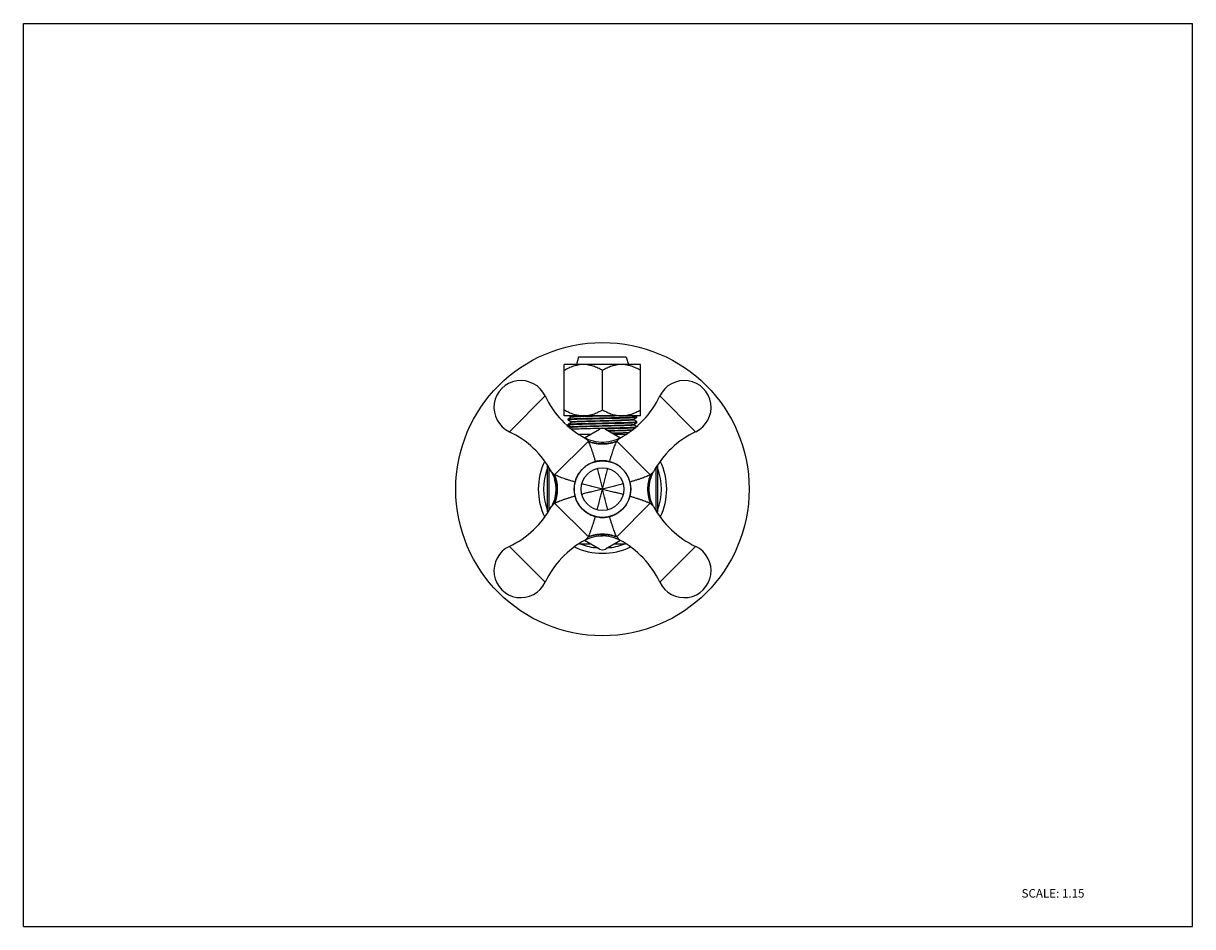
# Model space of a CAD drawing. Units: inches. Extents: x 0 to 11, y 0 to 8.5.
import ezdxf

# ---------------------------------------------------------------- set-up
doc = ezdxf.new("R2010")
doc.units = ezdxf.units.IN
doc.header["$LTSCALE"] = 0.605
doc.header["$MEASUREMENT"] = 0
doc.layers.get('0').update_dxf_attribs({"linetype": 'CONTINUOUS'})
doc.styles.get("Standard").update_dxf_attribs({"font": 'txt', "width": 0.8})

msp = doc.modelspace()

# ---------------------------------------------------------------- linework, layer by layer
at = {"color": 7, "linetype": 'Continuous'}
for p, q in [((0, 0), (0, 8.5)), ((0, 8.5), (11, 8.5)), ((11, 0), (11, 8.5)), ((5.089, 4.807), (5.089, 5.289)), ((5.807, 5.289), (5.089, 5.289)), ((5.224, 5.359), (5.203, 5.289)), ((5.672, 5.359), (5.224, 5.359)), ((5.672, 5.359), (5.693, 5.289)), ((5.807, 4.807), (5.807, 5.289)), ((5.448, 4.863), (5.448, 5.234)), ((5.807, 4.807), (5.089, 4.807)), ((5.154, 4.793), (5.125, 4.776)), ((5.125, 4.775), (5.125, 4.776)), ((5.125, 4.776), (5.126, 4.776)), ((5.125, 4.767), (5.125, 4.775)), ((5.125, 4.767), (5.125, 4.767)), ((5.125, 4.767), (5.154, 4.75)), ((5.125, 4.767), (5.126, 4.767)), ((5.154, 4.745), (5.125, 4.728)), ((5.126, 4.776), (5.13, 4.777)), ((5.138, 4.807), (5.154, 4.798)), ((5.154, 4.798), (5.154, 4.792)), ((5.156, 4.798), (5.154, 4.798)), ((5.154, 4.793), (5.154, 4.792)), ((5.155, 4.793), (5.154, 4.793)), ((5.154, 4.75), (5.154, 4.744)), ((5.154, 4.75), (5.154, 4.75)), ((5.155, 4.745), (5.154, 4.745)), ((5.456, 4.805), (5.43, 4.804)), ((5.741, 4.774), (5.742, 4.774)), ((5.741, 4.769), (5.742, 4.769)), ((5.742, 4.774), (5.771, 4.791)), ((5.742, 4.774), (5.742, 4.774)), ((5.742, 4.768), (5.742, 4.774)), ((5.742, 4.769), (5.742, 4.768)), ((5.771, 4.752), (5.742, 4.769)), ((5.742, 4.726), (5.771, 4.743)), ((5.771, 4.8), (5.758, 4.807)), ((5.77, 4.743), (5.767, 4.742)), ((5.771, 4.8), (5.77, 4.8)), ((5.771, 4.752), (5.77, 4.752)), ((5.771, 4.743), (5.77, 4.743)), ((5.772, 4.791), (5.771, 4.791)), ((5.771, 4.791), (5.771, 4.791)), ((5.771, 4.751), (5.772, 4.752)), ((5.772, 4.743), (5.771, 4.743)), ((5.772, 4.791), (5.772, 4.799)), ((5.772, 4.743), (5.772, 4.751)), ((5.125, 4.728), (5.125, 4.728)), ((5.125, 4.719), (5.125, 4.728)), ((5.125, 4.728), (5.126, 4.728)), ((5.125, 4.719), (5.125, 4.719)), ((5.125, 4.719), (5.154, 4.702)), ((5.125, 4.719), (5.126, 4.719)), ((5.126, 4.728), (5.13, 4.729)), ((5.154, 4.697), (5.145, 4.691)), ((5.154, 4.702), (5.154, 4.696)), ((5.154, 4.702), (5.154, 4.702)), ((5.156, 4.702), (5.154, 4.702)), ((5.154, 4.697), (5.154, 4.696)), ((5.155, 4.697), (5.154, 4.697)), ((5.229, 4.63), (5.234, 4.635)), ((5.234, 4.635), (5.338, 4.635)), ((5.279, 4.601), (5.419, 4.682)), ((5.419, 4.691), (5.448, 4.692)), ((5.448, 4.692), (5.45, 4.692)), ((5.477, 4.684), (5.472, 4.684)), ((5.478, 4.684), (5.477, 4.684)), ((5.477, 4.682), (5.617, 4.601)), ((5.558, 4.635), (5.662, 4.635)), ((5.662, 4.635), (5.667, 4.63)), ((5.741, 4.726), (5.742, 4.726)), ((5.741, 4.721), (5.742, 4.721)), ((5.742, 4.726), (5.742, 4.726)), ((5.742, 4.72), (5.742, 4.726)), ((5.742, 4.721), (5.742, 4.72)), ((5.768, 4.706), (5.742, 4.721)), ((5.752, 4.701), (5.764, 4.702)), ((5.34, 4.574), (5.317, 4.582)), ((4.931, 4.332), (4.935, 4.336)), ((4.931, 3.903), (4.931, 4.332)), ((4.945, 3.914), (4.945, 4.32)), ((5.951, 4.32), (5.951, 3.914)), ((5.961, 4.336), (5.966, 4.332)), ((5.966, 4.332), (5.966, 3.903)), ((5.905, 4.226), (5.913, 4.249)), ((4.992, 4.01), (4.984, 3.987)), ((4.935, 3.898), (4.931, 3.903)), ((5.966, 3.903), (5.961, 3.898)), ((5.419, 3.553), (5.279, 3.634)), ((5.437, 3.678), (5.448, 3.678)), ((5.617, 3.634), (5.477, 3.553)), ((5.48, 3.677), (5.485, 3.676)), ((5.485, 3.676), (5.509, 3.673)), ((5.509, 3.673), (5.533, 3.668)), ((5.533, 3.668), (5.556, 3.661)), ((5.556, 3.661), (5.579, 3.652)), ((5.234, 3.6), (5.229, 3.604)), ((5.338, 3.6), (5.234, 3.6)), ((5.662, 3.6), (5.558, 3.6)), ((5.667, 3.604), (5.662, 3.6)), ((0, 0), (11, 0))]:
    msp.add_line(p, q, dxfattribs=at)
at = {"color": 9, "linetype": 'Continuous'}
for p, q in [((4.908, 4.994), (4.572, 4.657)), ((6.324, 4.657), (5.988, 4.994)), ((4.998, 4.251), (5.315, 4.567)), ((5.315, 4.567), (5.285, 4.597)), ((5.611, 4.597), (5.582, 4.567)), ((5.582, 4.567), (5.898, 4.251)), ((4.968, 4.28), (4.998, 4.251)), ((5.898, 4.251), (5.928, 4.28)), ((4.998, 3.984), (4.968, 3.955)), ((5.315, 3.667), (4.998, 3.984)), ((5.898, 3.984), (5.582, 3.667)), ((5.928, 3.955), (5.898, 3.984)), ((5.285, 3.637), (5.315, 3.667)), ((5.582, 3.667), (5.611, 3.637)), ((4.572, 3.578), (4.908, 3.241)), ((5.988, 3.241), (6.324, 3.578))]:
    msp.add_line(p, q, dxfattribs=at)
at = {"color": 7, "linetype": 'Continuous'}
for points in [[(5.317, 4.582), (5.295, 4.592), (5.285, 4.597)], [(5.578, 4.582), (5.555, 4.574), (5.532, 4.567), (5.508, 4.562), (5.484, 4.558), (5.46, 4.557), (5.435, 4.557), (5.411, 4.558), (5.387, 4.562), (5.363, 4.567), (5.34, 4.574)], [(5.611, 4.597), (5.601, 4.592), (5.578, 4.582)], [(4.968, 4.28), (4.973, 4.271), (4.983, 4.249)], [(4.983, 4.249), (4.992, 4.226), (4.998, 4.202), (5.004, 4.179), (5.007, 4.154), (5.009, 4.13), (5.009, 4.106), (5.007, 4.081), (5.004, 4.057), (4.999, 4.034), (4.992, 4.01)], [(5.913, 3.987), (5.904, 4.01), (5.898, 4.034), (5.892, 4.057), (5.889, 4.081), (5.887, 4.106), (5.887, 4.13), (5.889, 4.154), (5.893, 4.179), (5.898, 4.202), (5.905, 4.226)], [(5.913, 4.249), (5.923, 4.271), (5.928, 4.28)], [(4.984, 3.987), (4.974, 3.965), (4.968, 3.955)], [(5.928, 3.955), (5.923, 3.965), (5.913, 3.987)], [(5.285, 3.637), (5.296, 3.643), (5.318, 3.653)], [(5.318, 3.653), (5.341, 3.661), (5.364, 3.668), (5.388, 3.673)], [(5.388, 3.673), (5.412, 3.676), (5.437, 3.678)], [(5.579, 3.652), (5.602, 3.642), (5.611, 3.637)]]:
    msp.add_lwpolyline(points, dxfattribs=at)
for radius in [1.38, 0.267, 0.201]:
    msp.add_circle((5.448, 4.117), radius, dxfattribs=at)
for centre, radius, start, end in [((4.68, 4.886), 0.253, 25.2505, 244.7495), ((6.217, 4.886), 0.253, 295.2505, 154.7495), ((5.696, 5.365), 0.871, 205.2505, 241.8411), ((5.2, 5.365), 0.871, 298.1589, 334.7495), ((5.57, -4.403), 9.213, 91.7996, 91.9301), ((5.587, -4.941), 9.745, 91.8031, 91.9271), ((5.765, -10.635), 15.449, 91.5886, 91.7977), ((6.019, -19.088), 23.899, 91.4132, 91.7708), ((4.411, 45.993), 41.201, 271.454, 271.6012), ((4.2, 3.869), 0.871, 28.1589, 64.7495), ((5.448, 4.632), 0.0575, 60, 120), ((6.696, 3.869), 0.871, 115.2505, 151.8411), ((5.45, 4.115), 0.27, 121.6313, 125.1667), ((5.445, 4.122), 0.261, 115.0131, 121.6672), ((5.448, 4.116), 0.269, 94.7118, 104.4532), ((5.448, 4.116), 0.268, 85.3375, 94.6632), ((5.448, 4.114), 0.27, 75.5787, 85.2574), ((5.45, 4.119), 0.264, 50.8158, 62.9286), ((5.446, 4.115), 0.27, 39.1507, 50.814), ((5.45, 4.117), 0.269, 165.5483, 175.2857), ((5.445, 4.119), 0.263, 148.6649, 154.9047), ((5.452, 4.115), 0.271, 144.753, 148.6666), ((5.452, 4.12), 0.262, 27.023, 39.1896), ((5.446, 4.117), 0.269, 4.7115, 14.4534), ((5.449, 4.117), 0.268, 175.3358, 184.6645), ((5.451, 4.118), 0.27, 184.7433, 194.4226), ((5.445, 4.118), 0.27, 345.5787, 355.2574), ((5.447, 4.117), 0.268, 355.3376, 4.663), ((5.444, 4.115), 0.262, 207.0118, 219.2053), ((5.445, 4.12), 0.271, 324.839, 328.3492), ((5.451, 4.116), 0.263, 328.3444, 334.9627), ((4.2, 4.366), 0.871, 295.2505, 331.8411), ((5.45, 4.119), 0.27, 219.1654, 230.7888), ((5.447, 4.115), 0.264, 230.7911, 242.8855), ((5.449, 4.121), 0.27, 255.5787, 265.2573), ((5.448, 4.118), 0.268, 265.3374, 274.6632), ((5.448, 4.119), 0.269, 274.7118, 284.4532), ((5.451, 4.112), 0.261, 295.0733, 301.3338), ((5.446, 4.12), 0.27, 301.3023, 305.2539), ((6.696, 4.366), 0.871, 208.1589, 244.7495), ((5.696, 2.869), 0.871, 118.1589, 154.7495), ((5.45, 3.271), 0.408, 92.0226, 92.5389), ((5.449, 3.304), 0.375, 91.6901, 92.0219), ((5.448, 3.324), 0.354, 91.4542, 91.6891), ((5.448, 3.307), 0.371, 90.2127, 91.4061), ((5.448, 3.307), 0.371, 89.9996, 91.4037), ((5.448, 3.313), 0.366, 89.9372, 90.2115), ((5.448, 3.32), 0.358, 88.9459, 90.0026), ((5.448, 3.338), 0.341, 86.1078, 89.9794), ((5.449, 3.342), 0.336, 86.0962, 88.9629), ((5.447, 3.325), 0.353, 84.639, 86.0942), ((5.447, 3.326), 0.352, 84.6561, 86.0973), ((5.447, 3.316), 0.362, 83.7752, 84.6392), ((5.447, 3.318), 0.361, 83.7683, 84.6562), ((5.2, 2.869), 0.871, 25.2505, 61.8411), ((4.68, 3.349), 0.253, 115.2505, 334.7495), ((5.448, 3.603), 0.0575, 240, 300), ((6.217, 3.349), 0.253, 205.2505, 64.7495)]:
    msp.add_arc(centre, radius, start, end, dxfattribs=at)
at = {"color": 9, "linetype": 'Continuous'}
for radius, start, end in [(0.604, 154.1385, 205.8615), (0.555, 158.9115, 201.0887), (0.555, 338.9115, 21.0887), (0.604, 334.1385, 25.8615), (0.604, 244.1385, 295.8615), (0.555, 248.9133, 264.8611), (0.555, 275.1392, 291.0872)]:
    msp.add_arc((5.448, 4.117), radius, start, end, dxfattribs=at)
at = {"color": 7, "linetype": 'Continuous'}
for points, knots in [([(5.268, 5.289), (5.261, 5.289), (5.245, 5.289), (5.225, 5.286), (5.21, 5.283), (5.195, 5.279), (5.176, 5.274), (5.153, 5.266), (5.124, 5.253), (5.103, 5.242), (5.089, 5.234)], [0, 0, 0, 0, 0.123314, 0.246969, 0.308948, 0.371025, 0.495575, 0.620771, 0.74659, 1, 1, 1, 1]), ([(5.448, 5.234), (5.434, 5.242), (5.413, 5.253), (5.384, 5.266), (5.361, 5.274), (5.342, 5.279), (5.327, 5.283), (5.311, 5.286), (5.292, 5.289), (5.276, 5.289), (5.268, 5.289)], [0, 0, 0, 0, 0.25341, 0.379229, 0.504425, 0.628975, 0.691052, 0.753031, 0.876686, 1, 1, 1, 1]), ([(5.628, 5.289), (5.62, 5.289), (5.604, 5.289), (5.585, 5.286), (5.569, 5.283), (5.554, 5.279), (5.535, 5.274), (5.513, 5.266), (5.483, 5.253), (5.462, 5.242), (5.448, 5.234)], [0, 0, 0, 0, 0.123314, 0.246969, 0.308948, 0.371025, 0.495575, 0.620771, 0.74659, 1, 1, 1, 1]), ([(5.807, 5.234), (5.794, 5.242), (5.772, 5.253), (5.743, 5.266), (5.721, 5.274), (5.702, 5.279), (5.686, 5.283), (5.671, 5.286), (5.651, 5.289), (5.636, 5.289), (5.628, 5.289)], [0, 0, 0, 0, 0.25341, 0.379229, 0.504425, 0.628975, 0.691052, 0.753031, 0.876686, 1, 1, 1, 1]), ([(5.089, 4.863), (5.103, 4.855), (5.124, 4.844), (5.153, 4.831), (5.176, 4.823), (5.195, 4.817), (5.21, 4.814), (5.225, 4.811), (5.245, 4.808), (5.261, 4.807), (5.268, 4.807)], [0, 0, 0, 0, 0.253417, 0.379236, 0.504426, 0.628972, 0.691049, 0.753028, 0.876685, 1, 1, 1, 1]), ([(5.268, 4.807), (5.276, 4.807), (5.292, 4.808), (5.311, 4.811), (5.327, 4.814), (5.342, 4.817), (5.361, 4.823), (5.384, 4.831), (5.413, 4.844), (5.434, 4.855), (5.448, 4.863)], [0, 0, 0, 0, 0.123315, 0.246972, 0.308951, 0.371028, 0.495574, 0.620764, 0.746583, 1, 1, 1, 1]), ([(5.448, 4.863), (5.462, 4.855), (5.483, 4.844), (5.513, 4.831), (5.535, 4.823), (5.554, 4.817), (5.569, 4.814), (5.585, 4.811), (5.604, 4.808), (5.62, 4.807), (5.628, 4.807)], [0, 0, 0, 0, 0.253417, 0.379236, 0.504426, 0.628972, 0.691049, 0.753028, 0.876685, 1, 1, 1, 1]), ([(5.628, 4.807), (5.636, 4.807), (5.651, 4.808), (5.671, 4.811), (5.686, 4.814), (5.702, 4.817), (5.721, 4.823), (5.743, 4.831), (5.772, 4.844), (5.794, 4.855), (5.807, 4.863)], [0, 0, 0, 0, 0.123315, 0.246972, 0.308951, 0.371028, 0.495574, 0.620764, 0.746583, 1, 1, 1, 1]), ([(5.126, 4.775), (5.126, 4.775), (5.125, 4.775), (5.125, 4.775), (5.125, 4.775), (5.125, 4.775), (5.125, 4.775), (5.125, 4.775), (5.125, 4.775)], [0, 0, 0, 0, 0.387168, 0.675381, 0.784275, 0.871761, 0.941367, 1, 1, 1, 1]), ([(5.126, 4.768), (5.126, 4.768), (5.125, 4.768), (5.125, 4.768), (5.125, 4.768), (5.125, 4.767), (5.125, 4.767), (5.125, 4.767), (5.125, 4.767)], [0, 0, 0, 0, 0.387163, 0.675373, 0.784267, 0.871754, 0.941363, 1, 1, 1, 1]), ([(5.144, 4.77), (5.142, 4.77), (5.138, 4.769), (5.133, 4.769), (5.13, 4.769), (5.129, 4.768), (5.127, 4.768), (5.126, 4.768), (5.126, 4.768)], [0, 0, 0, 0, 0.359061, 0.645899, 0.761914, 0.859598, 0.938941, 1, 1, 1, 1]), ([(5.13, 4.777), (5.131, 4.777), (5.133, 4.777), (5.136, 4.777), (5.14, 4.778), (5.146, 4.778), (5.156, 4.779), (5.169, 4.78), (5.184, 4.78), (5.201, 4.781), (5.22, 4.781), (5.249, 4.782), (5.288, 4.784), (5.329, 4.785), (5.365, 4.785), (5.402, 4.786), (5.429, 4.787), (5.448, 4.787)], [0, 0, 0, 0, 0.008696, 0.019268, 0.031706, 0.045982, 0.079926, 0.120847, 0.168465, 0.222396, 0.282234, 0.347546, 0.492485, 0.652816, 0.737297, 0.823833, 1, 1, 1, 1]), ([(5.13, 4.729), (5.131, 4.729), (5.133, 4.729), (5.136, 4.73), (5.14, 4.73), (5.146, 4.73), (5.156, 4.731), (5.169, 4.732), (5.184, 4.732), (5.201, 4.733), (5.22, 4.734), (5.249, 4.734), (5.288, 4.736), (5.339, 4.737), (5.393, 4.738), (5.429, 4.739), (5.448, 4.74)], [0, 0, 0, 0, 0.008696, 0.019268, 0.031706, 0.045982, 0.079926, 0.120847, 0.168465, 0.222396, 0.282234, 0.347546, 0.492485, 0.652816, 0.823833, 1, 1, 1, 1]), ([(5.448, 4.779), (5.432, 4.779), (5.399, 4.778), (5.352, 4.777), (5.306, 4.776), (5.264, 4.775), (5.226, 4.774), (5.198, 4.773), (5.178, 4.772), (5.165, 4.771), (5.154, 4.771), (5.147, 4.77), (5.144, 4.77)], [0, 0, 0, 0, 0.161744, 0.319967, 0.470604, 0.61027, 0.735785, 0.844166, 0.891144, 0.932931, 0.969278, 1, 1, 1, 1]), ([(5.448, 4.731), (5.432, 4.731), (5.399, 4.73), (5.352, 4.729), (5.306, 4.728), (5.264, 4.727), (5.226, 4.726), (5.198, 4.725), (5.178, 4.724), (5.165, 4.723), (5.154, 4.723), (5.147, 4.722), (5.144, 4.722)], [0, 0, 0, 0, 0.161744, 0.319967, 0.470604, 0.61027, 0.735785, 0.844166, 0.891144, 0.932931, 0.969278, 1, 1, 1, 1]), ([(5.154, 4.798), (5.154, 4.798), (5.154, 4.799), (5.154, 4.799), (5.155, 4.799), (5.155, 4.799), (5.155, 4.799), (5.156, 4.799), (5.156, 4.799), (5.158, 4.8), (5.16, 4.8), (5.162, 4.8), (5.163, 4.8)], [0, 0, 0, 0, 0.029708, 0.052878, 0.08272, 0.119549, 0.163517, 0.214691, 0.273104, 0.411656, 0.579113, 1, 1, 1, 1]), ([(5.154, 4.75), (5.154, 4.75), (5.154, 4.751), (5.154, 4.751), (5.154, 4.751), (5.154, 4.751), (5.155, 4.751), (5.155, 4.751), (5.156, 4.751), (5.156, 4.751), (5.158, 4.752), (5.159, 4.752), (5.16, 4.752), (5.16, 4.752)], [0, 0, 0, 0, 0.015135, 0.033451, 0.057045, 0.08691, 0.123517, 0.167108, 0.27569, 0.413193, 0.579758, 0.775384, 1, 1, 1, 1]), ([(5.259, 4.799), (5.252, 4.799), (5.238, 4.798), (5.219, 4.798), (5.204, 4.797), (5.193, 4.796), (5.186, 4.796), (5.18, 4.796), (5.174, 4.795), (5.169, 4.795), (5.165, 4.794), (5.161, 4.794), (5.159, 4.794), (5.157, 4.793), (5.156, 4.793), (5.155, 4.793), (5.155, 4.793), (5.155, 4.793)], [0, 0, 0, 0, 0.207769, 0.394887, 0.55955, 0.632926, 0.70006, 0.760827, 0.815128, 0.862866, 0.903945, 0.938275, 0.965766, 0.976923, 0.986346, 0.994035, 1, 1, 1, 1]), ([(5.735, 4.767), (5.734, 4.767), (5.731, 4.766), (5.726, 4.766), (5.718, 4.765), (5.707, 4.765), (5.694, 4.764), (5.679, 4.763), (5.655, 4.762), (5.622, 4.761), (5.579, 4.76), (5.531, 4.759), (5.481, 4.757), (5.43, 4.756), (5.38, 4.755), (5.332, 4.753), (5.293, 4.752), (5.265, 4.751), (5.245, 4.751), (5.228, 4.75), (5.211, 4.749), (5.197, 4.749), (5.185, 4.748), (5.176, 4.747), (5.17, 4.747), (5.166, 4.747), (5.162, 4.746), (5.16, 4.746), (5.157, 4.746), (5.156, 4.745), (5.156, 4.745)], [0, 0, 0, 0, 0.005561, 0.012054, 0.027785, 0.047082, 0.0698, 0.095781, 0.124857, 0.191303, 0.267003, 0.349672, 0.43683, 0.525758, 0.613721, 0.698033, 0.776115, 0.812069, 0.845587, 0.876407, 0.9043, 0.92904, 0.950431, 0.968338, 0.975945, 0.982633, 0.98839, 0.993208, 0.997079, 1, 1, 1, 1]), ([(5.16, 4.752), (5.161, 4.752), (5.164, 4.752), (5.169, 4.753), (5.176, 4.753), (5.187, 4.754), (5.2, 4.755), (5.215, 4.755), (5.238, 4.756), (5.271, 4.757), (5.315, 4.759), (5.362, 4.76), (5.413, 4.761), (5.464, 4.763), (5.515, 4.764), (5.564, 4.765), (5.603, 4.767), (5.632, 4.768), (5.651, 4.768), (5.669, 4.769), (5.685, 4.77), (5.7, 4.77), (5.712, 4.771), (5.721, 4.771), (5.727, 4.772), (5.731, 4.772), (5.734, 4.773), (5.737, 4.773), (5.739, 4.773), (5.74, 4.773), (5.741, 4.774)], [0, 0, 0, 0, 0.005181, 0.011316, 0.026401, 0.045136, 0.067391, 0.093016, 0.1218, 0.187903, 0.26362, 0.346588, 0.434214, 0.523774, 0.612465, 0.697476, 0.776157, 0.812371, 0.846117, 0.877119, 0.905106, 0.929865, 0.951234, 0.969051, 0.976585, 0.983185, 0.988837, 0.99353, 0.997252, 1, 1, 1, 1]), ([(5.163, 4.8), (5.165, 4.8), (5.17, 4.801), (5.178, 4.801), (5.188, 4.802), (5.2, 4.803), (5.213, 4.803), (5.233, 4.804), (5.248, 4.805), (5.259, 4.805)], [0, 0, 0, 0, 0.068095, 0.153501, 0.255835, 0.374692, 0.509413, 0.659135, 1, 1, 1, 1]), ([(5.448, 4.787), (5.465, 4.788), (5.497, 4.789), (5.545, 4.79), (5.59, 4.791), (5.632, 4.792), (5.67, 4.793), (5.699, 4.794), (5.718, 4.795), (5.731, 4.796), (5.742, 4.796), (5.749, 4.797), (5.752, 4.797)], [0, 0, 0, 0, 0.161743, 0.319966, 0.470603, 0.610268, 0.735783, 0.844165, 0.891142, 0.93293, 0.969278, 1, 1, 1, 1]), ([(5.763, 4.789), (5.762, 4.789), (5.76, 4.789), (5.754, 4.789), (5.746, 4.788), (5.734, 4.788), (5.721, 4.787), (5.705, 4.786), (5.681, 4.785), (5.647, 4.784), (5.603, 4.783), (5.554, 4.782), (5.502, 4.781), (5.466, 4.78), (5.448, 4.779)], [0, 0, 0, 0, 0.010646, 0.023029, 0.052927, 0.089471, 0.132405, 0.181453, 0.236252, 0.361549, 0.504765, 0.661878, 0.828621, 1, 1, 1, 1]), ([(5.448, 4.74), (5.465, 4.74), (5.498, 4.741), (5.547, 4.742), (5.594, 4.743), (5.637, 4.744), (5.675, 4.745), (5.704, 4.746), (5.724, 4.747), (5.736, 4.748), (5.747, 4.748), (5.753, 4.749), (5.756, 4.749)], [0, 0, 0, 0, 0.164542, 0.325219, 0.47773, 0.618436, 0.743901, 0.850978, 0.896786, 0.937041, 0.971517, 1, 1, 1, 1]), ([(5.767, 4.742), (5.766, 4.742), (5.764, 4.742), (5.76, 4.741), (5.756, 4.741), (5.75, 4.74), (5.741, 4.74), (5.728, 4.739), (5.712, 4.739), (5.695, 4.738), (5.676, 4.737), (5.648, 4.736), (5.608, 4.735), (5.558, 4.734), (5.504, 4.733), (5.467, 4.732), (5.448, 4.731)], [0, 0, 0, 0, 0.008696, 0.019269, 0.031707, 0.045983, 0.079928, 0.120849, 0.168467, 0.222398, 0.282235, 0.347548, 0.492487, 0.652817, 0.823834, 1, 1, 1, 1]), ([(5.742, 4.768), (5.742, 4.768), (5.742, 4.768), (5.742, 4.768), (5.742, 4.768), (5.742, 4.768), (5.742, 4.768), (5.741, 4.768), (5.741, 4.768), (5.74, 4.767), (5.739, 4.767), (5.738, 4.767), (5.736, 4.767), (5.735, 4.767), (5.735, 4.767)], [0, 0, 0, 0, 0.01412, 0.03177, 0.054922, 0.084469, 0.120835, 0.164248, 0.214841, 0.272699, 0.410408, 0.577606, 0.774197, 1, 1, 1, 1]), ([(5.752, 4.797), (5.754, 4.797), (5.758, 4.797), (5.763, 4.798), (5.766, 4.798), (5.768, 4.798), (5.769, 4.798), (5.77, 4.799), (5.77, 4.799)], [0, 0, 0, 0, 0.359057, 0.645895, 0.76191, 0.859594, 0.938939, 1, 1, 1, 1]), ([(5.756, 4.749), (5.758, 4.749), (5.761, 4.75), (5.764, 4.75), (5.766, 4.75), (5.768, 4.75), (5.769, 4.751), (5.77, 4.751), (5.771, 4.751), (5.771, 4.751)], [0, 0, 0, 0, 0.372813, 0.528689, 0.664082, 0.778915, 0.87314, 0.946774, 1, 1, 1, 1]), ([(5.771, 4.791), (5.771, 4.791), (5.77, 4.791), (5.77, 4.79), (5.768, 4.79), (5.766, 4.79), (5.764, 4.79), (5.763, 4.789)], [0, 0, 0, 0, 0.063855, 0.144999, 0.35978, 0.644838, 1, 1, 1, 1]), ([(5.77, 4.799), (5.771, 4.799), (5.771, 4.799), (5.771, 4.799), (5.771, 4.799), (5.771, 4.799), (5.772, 4.799), (5.772, 4.799), (5.772, 4.799)], [0, 0, 0, 0, 0.387164, 0.675377, 0.784273, 0.87176, 0.941368, 1, 1, 1, 1]), ([(5.77, 4.744), (5.771, 4.744), (5.771, 4.744), (5.771, 4.744), (5.771, 4.744), (5.771, 4.743), (5.772, 4.743), (5.772, 4.743), (5.772, 4.743)], [0, 0, 0, 0, 0.38716, 0.67537, 0.784265, 0.871753, 0.941363, 1, 1, 1, 1]), ([(5.126, 4.727), (5.126, 4.727), (5.125, 4.727), (5.125, 4.727), (5.125, 4.727), (5.125, 4.727), (5.125, 4.727), (5.125, 4.728), (5.125, 4.728)], [0, 0, 0, 0, 0.387168, 0.67538, 0.784275, 0.87176, 0.941367, 1, 1, 1, 1]), ([(5.126, 4.72), (5.126, 4.72), (5.125, 4.72), (5.125, 4.72), (5.125, 4.72), (5.125, 4.72), (5.125, 4.719), (5.125, 4.719), (5.125, 4.719)], [0, 0, 0, 0, 0.387161, 0.675371, 0.784266, 0.871753, 0.941363, 1, 1, 1, 1]), ([(5.144, 4.722), (5.142, 4.722), (5.138, 4.722), (5.133, 4.721), (5.13, 4.721), (5.129, 4.721), (5.127, 4.72), (5.126, 4.72), (5.126, 4.72)], [0, 0, 0, 0, 0.359061, 0.6459, 0.761914, 0.859598, 0.938941, 1, 1, 1, 1]), ([(5.154, 4.702), (5.154, 4.703), (5.154, 4.703), (5.154, 4.703), (5.154, 4.703), (5.155, 4.703), (5.155, 4.703), (5.156, 4.703), (5.157, 4.704), (5.158, 4.704), (5.159, 4.704), (5.161, 4.704), (5.162, 4.704), (5.163, 4.704)], [0, 0, 0, 0, 0.013162, 0.030132, 0.052884, 0.082239, 0.162006, 0.270772, 0.336164, 0.408921, 0.576554, 0.773623, 1, 1, 1, 1]), ([(5.735, 4.719), (5.734, 4.719), (5.732, 4.718), (5.727, 4.718), (5.719, 4.717), (5.707, 4.717), (5.694, 4.716), (5.679, 4.715), (5.655, 4.714), (5.622, 4.713), (5.577, 4.712), (5.529, 4.711), (5.478, 4.709), (5.426, 4.708), (5.375, 4.707), (5.334, 4.705), (5.302, 4.705), (5.28, 4.704), (5.259, 4.703), (5.24, 4.703), (5.223, 4.702), (5.207, 4.701), (5.193, 4.7), (5.183, 4.7), (5.175, 4.699), (5.171, 4.699), (5.167, 4.699), (5.163, 4.698), (5.16, 4.698), (5.158, 4.698), (5.156, 4.697), (5.155, 4.697), (5.155, 4.697), (5.155, 4.697)], [0, 0, 0, 0, 0.005423, 0.011819, 0.027496, 0.046881, 0.069793, 0.096046, 0.125437, 0.19277, 0.269695, 0.353701, 0.442156, 0.532282, 0.621204, 0.706123, 0.746233, 0.784342, 0.820136, 0.853353, 0.88374, 0.911054, 0.935076, 0.955595, 0.96448, 0.972427, 0.979429, 0.985477, 0.990563, 0.994679, 0.997822, 0.999031, 1, 1, 1, 1]), ([(5.155, 4.683), (5.162, 4.683), (5.177, 4.684), (5.201, 4.685), (5.23, 4.686), (5.263, 4.687), (5.299, 4.688), (5.351, 4.689), (5.392, 4.69), (5.419, 4.691)], [0, 0, 0, 0, 0.07679, 0.171183, 0.281558, 0.406057, 0.542502, 0.688618, 1, 1, 1, 1]), ([(5.163, 4.704), (5.165, 4.705), (5.171, 4.705), (5.181, 4.706), (5.192, 4.706), (5.206, 4.707), (5.221, 4.708), (5.245, 4.709), (5.278, 4.71), (5.322, 4.711), (5.369, 4.712), (5.419, 4.714), (5.47, 4.715), (5.52, 4.716), (5.568, 4.718), (5.606, 4.719), (5.634, 4.72), (5.653, 4.72), (5.67, 4.721), (5.686, 4.722), (5.7, 4.722), (5.712, 4.723), (5.721, 4.724), (5.727, 4.724), (5.731, 4.724), (5.734, 4.725), (5.737, 4.725), (5.739, 4.725), (5.74, 4.726), (5.741, 4.726)], [0, 0, 0, 0, 0.012832, 0.029309, 0.049342, 0.072761, 0.099365, 0.128952, 0.19615, 0.272394, 0.355347, 0.442479, 0.531158, 0.618681, 0.702395, 0.7798, 0.815383, 0.848496, 0.878892, 0.90637, 0.930732, 0.951795, 0.969386, 0.976827, 0.983339, 0.988913, 0.993548, 0.997242, 1, 1, 1, 1]), ([(5.45, 4.692), (5.482, 4.692), (5.53, 4.694), (5.591, 4.695), (5.633, 4.696), (5.671, 4.697), (5.699, 4.698), (5.719, 4.699), (5.731, 4.7), (5.742, 4.7), (5.749, 4.701), (5.752, 4.701)], [0, 0, 0, 0, 0.320181, 0.470789, 0.610388, 0.735825, 0.844145, 0.891107, 0.932891, 0.96925, 1, 1, 1, 1]), ([(5.753, 4.693), (5.75, 4.693), (5.744, 4.692), (5.734, 4.692), (5.723, 4.691), (5.705, 4.69), (5.68, 4.689), (5.646, 4.688), (5.608, 4.687), (5.567, 4.686), (5.523, 4.685), (5.493, 4.684), (5.478, 4.684)], [0, 0, 0, 0, 0.03067, 0.066774, 0.108154, 0.154603, 0.261703, 0.385953, 0.524782, 0.675412, 0.834908, 1, 1, 1, 1]), ([(5.501, 4.668), (5.514, 4.668), (5.541, 4.669), (5.579, 4.67), (5.615, 4.671), (5.647, 4.672), (5.672, 4.673), (5.689, 4.674), (5.701, 4.674), (5.711, 4.675), (5.72, 4.675), (5.727, 4.676), (5.731, 4.676), (5.733, 4.677)], [0, 0, 0, 0, 0.174836, 0.341345, 0.496289, 0.636624, 0.759482, 0.813548, 0.862333, 0.905564, 0.94301, 0.97453, 1, 1, 1, 1]), ([(5.724, 4.67), (5.722, 4.67), (5.717, 4.669), (5.706, 4.669), (5.689, 4.668), (5.666, 4.667), (5.64, 4.666), (5.611, 4.665), (5.568, 4.664), (5.534, 4.663), (5.511, 4.662)], [0, 0, 0, 0, 0.032465, 0.069873, 0.158995, 0.265888, 0.38888, 0.52598, 0.675058, 1, 1, 1, 1]), ([(5.539, 4.646), (5.554, 4.646), (5.583, 4.647), (5.625, 4.648), (5.663, 4.649), (5.686, 4.65), (5.697, 4.65)], [0, 0, 0, 0, 0.284179, 0.549321, 0.789723, 1, 1, 1, 1]), ([(5.742, 4.72), (5.742, 4.72), (5.742, 4.72), (5.742, 4.72), (5.742, 4.72), (5.742, 4.72), (5.742, 4.72), (5.741, 4.72), (5.74, 4.72), (5.739, 4.719), (5.738, 4.719), (5.737, 4.719), (5.736, 4.719), (5.735, 4.719)], [0, 0, 0, 0, 0.014662, 0.032676, 0.056062, 0.085765, 0.122236, 0.16571, 0.274128, 0.411606, 0.578363, 0.774486, 1, 1, 1, 1]), ([(5.259, 4.306), (5.257, 4.303), (5.246, 4.292), (5.237, 4.281), (5.23, 4.271)], [0, 0, 0, 0, 0.250387, 1, 1, 1, 1]), ([(5.294, 4.335), (5.291, 4.333), (5.279, 4.324), (5.268, 4.314), (5.259, 4.306)], [0, 0, 0, 0, 0.249477, 1, 1, 1, 1]), ([(5.381, 4.376), (5.373, 4.374), (5.358, 4.369), (5.343, 4.362), (5.335, 4.359)], [0, 0, 0, 0, 0.496116, 1, 1, 1, 1]), ([(5.57, 4.355), (5.561, 4.359), (5.543, 4.367), (5.524, 4.373), (5.515, 4.376)], [0, 0, 0, 0, 0.50464, 1, 1, 1, 1]), ([(5.207, 4.231), (5.203, 4.223), (5.197, 4.208), (5.192, 4.192), (5.19, 4.184)], [0, 0, 0, 0, 0.503897, 1, 1, 1, 1]), ([(5.706, 4.184), (5.704, 4.193), (5.698, 4.212), (5.69, 4.23), (5.686, 4.239)], [0, 0, 0, 0, 0.495363, 1, 1, 1, 1]), ([(5.19, 4.051), (5.192, 4.041), (5.198, 4.023), (5.206, 4.005), (5.211, 3.996)], [0, 0, 0, 0, 0.495365, 1, 1, 1, 1]), ([(5.637, 3.929), (5.639, 3.931), (5.65, 3.942), (5.66, 3.954), (5.666, 3.964)], [0, 0, 0, 0, 0.250401, 1, 1, 1, 1]), ([(5.69, 4.004), (5.693, 4.012), (5.699, 4.027), (5.704, 4.043), (5.706, 4.051)], [0, 0, 0, 0, 0.503883, 1, 1, 1, 1]), ([(5.326, 3.88), (5.335, 3.875), (5.353, 3.868), (5.372, 3.862), (5.381, 3.859)], [0, 0, 0, 0, 0.50465, 1, 1, 1, 1]), ([(5.515, 3.859), (5.523, 3.861), (5.539, 3.866), (5.554, 3.872), (5.561, 3.876)], [0, 0, 0, 0, 0.496102, 1, 1, 1, 1]), ([(5.602, 3.9), (5.605, 3.902), (5.617, 3.911), (5.629, 3.921), (5.637, 3.929)], [0, 0, 0, 0, 0.249495, 1, 1, 1, 1])]:
    msp.add_open_spline(points, degree=3, knots=knots, dxfattribs=at)
at = {"color": 9, "linetype": 'Continuous'}
for points, knots in [([(5.315, 4.567), (5.325, 4.563), (5.346, 4.556), (5.379, 4.548), (5.414, 4.543), (5.448, 4.542), (5.483, 4.543), (5.517, 4.548), (5.55, 4.556), (5.571, 4.563), (5.582, 4.567)], [0, 0, 0, 0, 0.122423, 0.247106, 0.373223, 0.5, 0.626777, 0.752894, 0.877577, 1, 1, 1, 1]), ([(5.315, 4.567), (5.317, 4.563), (5.321, 4.552), (5.329, 4.534), (5.337, 4.513), (5.345, 4.49), (5.354, 4.464), (5.363, 4.436), (5.372, 4.407), (5.378, 4.386), (5.381, 4.376)], [0, 0, 0, 0, 0.076939, 0.171712, 0.282076, 0.405806, 0.54085, 0.685764, 0.83925, 1, 1, 1, 1]), ([(5.582, 4.567), (5.571, 4.563), (5.549, 4.556), (5.516, 4.548), (5.482, 4.543), (5.447, 4.542), (5.412, 4.543), (5.379, 4.548), (5.346, 4.556), (5.325, 4.563), (5.315, 4.567)], [0, 0, 0, 0, 0.124475, 0.250667, 0.377728, 0.504831, 0.631264, 0.756425, 0.879602, 1, 1, 1, 1]), ([(5.515, 4.376), (5.518, 4.385), (5.523, 4.405), (5.531, 4.428), (5.537, 4.447), (5.541, 4.46), (5.545, 4.473), (5.55, 4.486), (5.554, 4.498), (5.56, 4.514), (5.565, 4.528), (5.571, 4.542), (5.574, 4.551), (5.578, 4.559), (5.58, 4.565), (5.582, 4.567)], [0, 0, 0, 0, 0.150501, 0.296343, 0.367252, 0.43666, 0.504407, 0.570333, 0.634276, 0.696027, 0.811589, 0.864686, 0.914121, 0.959393, 1, 1, 1, 1]), ([(5.399, 4.312), (5.403, 4.297), (5.411, 4.265), (5.428, 4.2), (5.44, 4.15), (5.448, 4.117)], [0, 0, 0, 0, 0.242991, 0.491908, 1, 1, 1, 1]), ([(5.448, 4.117), (5.45, 4.126), (5.454, 4.142), (5.46, 4.167), (5.466, 4.192), (5.472, 4.216), (5.478, 4.237), (5.482, 4.253), (5.486, 4.269), (5.491, 4.289), (5.495, 4.305), (5.497, 4.312)], [0, 0, 0, 0, 0.12689, 0.253639, 0.380032, 0.50587, 0.630976, 0.693201, 0.755175, 0.878257, 1, 1, 1, 1]), ([(4.998, 3.984), (5.002, 3.994), (5.009, 4.016), (5.017, 4.049), (5.022, 4.083), (5.024, 4.117), (5.022, 4.152), (5.017, 4.186), (5.009, 4.219), (5.002, 4.24), (4.998, 4.251)], [0, 0, 0, 0, 0.122423, 0.247106, 0.373223, 0.5, 0.626777, 0.752894, 0.877577, 1, 1, 1, 1]), ([(4.998, 4.251), (5.002, 4.241), (5.009, 4.22), (5.017, 4.187), (5.022, 4.153), (5.024, 4.119), (5.022, 4.084), (5.017, 4.05), (5.01, 4.016), (5.002, 3.994), (4.998, 3.984)], [0, 0, 0, 0, 0.120398, 0.243575, 0.368735, 0.495168, 0.622271, 0.749333, 0.875525, 1, 1, 1, 1]), ([(5.19, 4.184), (5.179, 4.187), (5.159, 4.193), (5.129, 4.202), (5.101, 4.211), (5.076, 4.22), (5.052, 4.229), (5.031, 4.237), (5.014, 4.244), (5.003, 4.249), (4.998, 4.251)], [0, 0, 0, 0, 0.160751, 0.314237, 0.459151, 0.594195, 0.717925, 0.828288, 0.923061, 1, 1, 1, 1]), ([(5.898, 4.251), (5.893, 4.249), (5.883, 4.244), (5.865, 4.237), (5.844, 4.229), (5.821, 4.22), (5.795, 4.211), (5.767, 4.202), (5.737, 4.193), (5.717, 4.187), (5.706, 4.184)], [0, 0, 0, 0, 0.07694, 0.171713, 0.282076, 0.405806, 0.540849, 0.685763, 0.839249, 1, 1, 1, 1]), ([(5.898, 4.251), (5.894, 4.24), (5.887, 4.219), (5.879, 4.186), (5.874, 4.152), (5.872, 4.117), (5.874, 4.083), (5.879, 4.049), (5.887, 4.016), (5.894, 3.994), (5.898, 3.984)], [0, 0, 0, 0, 0.122423, 0.247106, 0.373223, 0.5, 0.626777, 0.752894, 0.877577, 1, 1, 1, 1]), ([(5.448, 4.117), (5.415, 4.125), (5.366, 4.138), (5.301, 4.154), (5.269, 4.162), (5.253, 4.167)], [0, 0, 0, 0, 0.508086, 0.757006, 1, 1, 1, 1]), ([(5.448, 4.117), (5.44, 4.115), (5.423, 4.111), (5.399, 4.105), (5.374, 4.099), (5.349, 4.093), (5.329, 4.088), (5.313, 4.084), (5.297, 4.08), (5.277, 4.075), (5.261, 4.07), (5.253, 4.068)], [0, 0, 0, 0, 0.12689, 0.253639, 0.380032, 0.50587, 0.630977, 0.693201, 0.755174, 0.878257, 1, 1, 1, 1]), ([(5.399, 3.922), (5.401, 3.93), (5.405, 3.946), (5.41, 3.966), (5.415, 3.982), (5.419, 3.998), (5.424, 4.019), (5.43, 4.043), (5.436, 4.068), (5.442, 4.093), (5.446, 4.109), (5.448, 4.117)], [0, 0, 0, 0, 0.121742, 0.244825, 0.306799, 0.369023, 0.49413, 0.619968, 0.746361, 0.87311, 1, 1, 1, 1]), ([(5.643, 4.167), (5.628, 4.162), (5.596, 4.154), (5.531, 4.138), (5.481, 4.125), (5.448, 4.117)], [0, 0, 0, 0, 0.242988, 0.491903, 1, 1, 1, 1]), ([(5.448, 4.117), (5.456, 4.115), (5.473, 4.111), (5.498, 4.105), (5.522, 4.099), (5.547, 4.093), (5.567, 4.088), (5.584, 4.084), (5.6, 4.08), (5.62, 4.075), (5.635, 4.07), (5.643, 4.068)], [0, 0, 0, 0, 0.12689, 0.253639, 0.380032, 0.50587, 0.630976, 0.693201, 0.755175, 0.878257, 1, 1, 1, 1]), ([(5.497, 3.922), (5.493, 3.938), (5.485, 3.97), (5.468, 4.035), (5.456, 4.084), (5.448, 4.117)], [0, 0, 0, 0, 0.242997, 0.491923, 1, 1, 1, 1]), ([(5.19, 4.051), (5.18, 4.048), (5.161, 4.042), (5.137, 4.035), (5.119, 4.029), (5.105, 4.025), (5.092, 4.02), (5.079, 4.016), (5.067, 4.011), (5.052, 4.006), (5.037, 4), (5.024, 3.995), (5.014, 3.991), (5.006, 3.987), (5.001, 3.985), (4.998, 3.984)], [0, 0, 0, 0, 0.150502, 0.296342, 0.36725, 0.436657, 0.504404, 0.570331, 0.634278, 0.696035, 0.811603, 0.864697, 0.914122, 0.959388, 1, 1, 1, 1]), ([(5.706, 4.051), (5.716, 4.048), (5.735, 4.042), (5.759, 4.035), (5.778, 4.029), (5.791, 4.025), (5.804, 4.02), (5.817, 4.016), (5.829, 4.011), (5.844, 4.006), (5.859, 4), (5.873, 3.995), (5.882, 3.991), (5.89, 3.987), (5.896, 3.985), (5.898, 3.984)], [0, 0, 0, 0, 0.1505, 0.296341, 0.36725, 0.436659, 0.504408, 0.570335, 0.634278, 0.696027, 0.81159, 0.864689, 0.914127, 0.9594, 1, 1, 1, 1]), ([(5.315, 3.667), (5.316, 3.67), (5.318, 3.675), (5.322, 3.684), (5.326, 3.693), (5.331, 3.707), (5.337, 3.721), (5.342, 3.737), (5.347, 3.749), (5.351, 3.761), (5.355, 3.774), (5.36, 3.788), (5.366, 3.806), (5.373, 3.83), (5.379, 3.849), (5.381, 3.859)], [0, 0, 0, 0, 0.040612, 0.085878, 0.135304, 0.188397, 0.303966, 0.365722, 0.429669, 0.495596, 0.563343, 0.632749, 0.703657, 0.849498, 1, 1, 1, 1]), ([(5.582, 3.667), (5.579, 3.672), (5.575, 3.683), (5.568, 3.701), (5.56, 3.721), (5.551, 3.745), (5.542, 3.771), (5.533, 3.798), (5.524, 3.828), (5.518, 3.849), (5.515, 3.859)], [0, 0, 0, 0, 0.07694, 0.171713, 0.282076, 0.405806, 0.540849, 0.685763, 0.839249, 1, 1, 1, 1]), ([(5.582, 3.667), (5.571, 3.671), (5.55, 3.679), (5.517, 3.687), (5.483, 3.691), (5.448, 3.693), (5.414, 3.691), (5.379, 3.687), (5.346, 3.679), (5.325, 3.671), (5.315, 3.667)], [0, 0, 0, 0, 0.122423, 0.247106, 0.373223, 0.5, 0.626777, 0.752894, 0.877577, 1, 1, 1, 1]), ([(5.315, 3.667), (5.325, 3.672), (5.347, 3.679), (5.38, 3.687), (5.415, 3.692), (5.449, 3.693), (5.484, 3.691), (5.518, 3.686), (5.55, 3.679), (5.571, 3.671), (5.582, 3.667)], [0, 0, 0, 0, 0.124475, 0.250667, 0.377728, 0.504831, 0.631264, 0.756425, 0.879602, 1, 1, 1, 1])]:
    msp.add_open_spline(points, degree=3, knots=knots, dxfattribs=at)

# ---------------------------------------------------------------- texts
at = {"color": 7, "linetype": 'Continuous', "insert": (9.391, 0.353), "char_height": 0.08, "width": 0.704, "attachment_point": 1, "line_spacing_factor": 0.9}
msp.add_mtext('SCALE: 1.15', dxfattribs=at)

doc.saveas('drawing.dxf')
